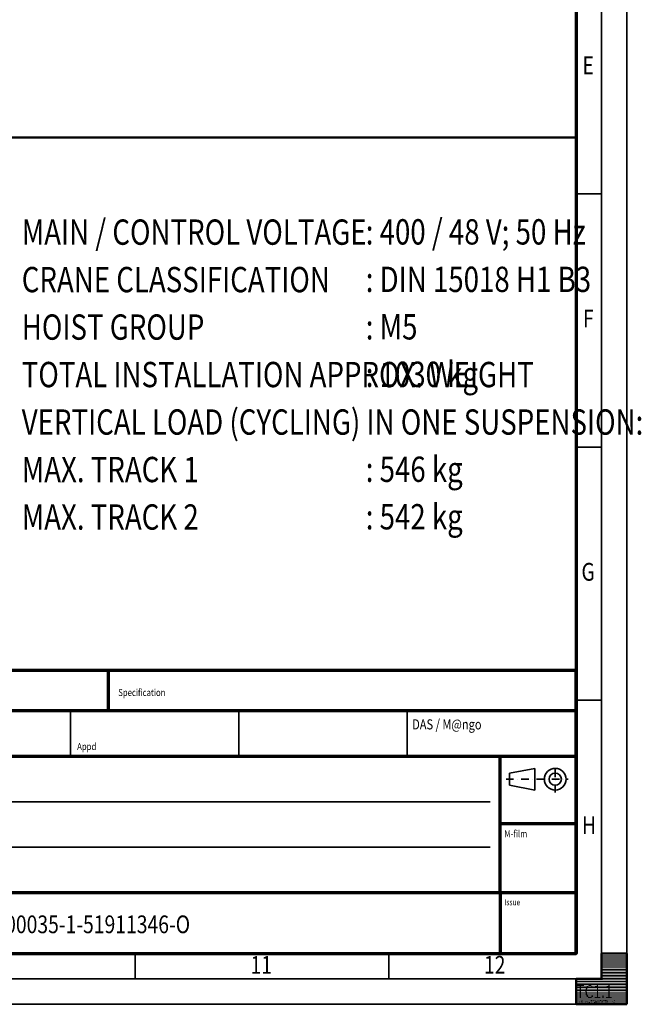
# Model space of a CAD drawing. Units: millimetres. Extents: x 59 to 11996, y 24 to 8424.
# Drawn here: x 9543 to 11996, y 24 to 3912 of the extents above; entities that cross this region are included whole.
import ezdxf
from ezdxf.enums import TextEntityAlignment as Align

# ---------------------------------------------------------------- set-up
doc = ezdxf.new("R2010")
doc.units = ezdxf.units.MM
doc.header["$MEASUREMENT"] = 0
doc.linetypes.add('DASHDOT', pattern=[1.0001, 0.5, -0.25, 0.0001, -0.25])
doc.layers.add('(4) Texts', color=7, linetype='Continuous', lineweight=35)
doc.layers.add('(9) Sheet', color=7, linetype='Continuous', lineweight=35)
doc.styles.add('Arial', font='ARIAL.TTF')

# ---------------------------------------------------------------- blocks, each defined once
blk = doc.blocks.new('HATCH_4_86b7f8cb-4486-4541-a1e6-d4338ac34880')
at = {"layer": '(9) Sheet', "color": 0, "lineweight": 9}
for p, q in [((11939.1, 222), (11839.1, 222)), ((11939.1, 216), (11839.1, 216)), ((11939.1, 210), (11839.1, 210)), ((11939.1, 204), (11839.1, 204)), ((11939.1, 198), (11839.1, 198)), ((11939.1, 192), (11839.1, 192)), ((11939.1, 186), (11839.1, 186)), ((11939.1, 180), (11839.1, 180)), ((11939.1, 174), (11839.1, 174)), ((11939.1, 168), (11839.1, 168)), ((11939.1, 162), (11839.1, 162)), ((11939.1, 156), (11839.1, 156)), ((11939.1, 120), (11739.1, 120)), ((11939.1, 150), (11839.1, 150)), ((11939.1, 144), (11839.1, 144)), ((11939.1, 138), (11839.1, 138)), ((11939.1, 132), (11839.1, 132)), ((11939.1, 126), (11839.1, 126)), ((11939.1, 114), (11739.1, 114)), ((11939.1, 108), (11739.1, 108)), ((11939.1, 102), (11739.1, 102)), ((11939.1, 96), (11739.1, 96)), ((11939.1, 90), (11739.1, 90)), ((11939.1, 84), (11739.1, 84)), ((11939.1, 78), (11739.1, 78)), ((11939.1, 72), (11739.1, 72)), ((11939.1, 66), (11739.1, 66)), ((11939.1, 60), (11739.1, 60)), ((11939.1, 54), (11739.1, 54)), ((11939.1, 48), (11739.1, 48)), ((11939.1, 42), (11739.1, 42)), ((11939.1, 36), (11739.1, 36)), ((11939.1, 30), (11739.1, 30))]:
    blk.add_line(p, q, dxfattribs=at)
blk = doc.blocks.new('GROUP_0_3ed89552-ddc4-4076-a867-177c61b85678')
at = {"layer": '(9) Sheet', "color": 7, "lineweight": 35, "ltscale": 60}
for p, q in [((11939.1, 24), (11939.1, 8424)), ((11839.1, 8324), (11839.1, 124)), ((11839.1, 3224.5), (11739.1, 3224.5)), ((11839.1, 2224.5), (11739.1, 2224.5)), ((11839.1, 1224.5), (11739.1, 1224.5)), ((9743.1, 1004), (9743.1, 1184)), ((10407.1, 1004), (10407.1, 1184)), ((11071.5, 1004), (11071.5, 1184)), ((11475.1, 937.2), (11575.3, 955.8)), ((11475.1, 888.8), (11475.1, 937.2)), ((11575.3, 870.2), (11575.3, 955.8)), ((11475.1, 888.8), (11575.3, 870.2)), ((9999.1, 125.5), (9999.1, 224.5)), ((10999.1, 125.5), (10999.1, 224.5)), ((359.1, 124), (11839.1, 124)), ((59.1, 24), (11939.1, 24))]:
    blk.add_line(p, q, dxfattribs=at)
at = {"layer": '(9) Sheet', "color": 7, "lineweight": 70, "ltscale": 60}
for p in [(11739.1, 8225), (459.1, 224)]:
    blk.add_line(p, (11739.1, 224), dxfattribs=at)
at = {"layer": '(9) Sheet', "color": 7, "linetype": 'Continuous', "lineweight": 50, "ltscale": 60}
for p, q in [((7289.1, 3446.9), (11739.1, 3446.9)), ((11739.1, 1344), (11739.1, 3446.9)), ((11839.1, 224), (11839.1, 124)), ((11939.1, 224), (11839.1, 224)), ((11939.1, 24), (11939.1, 224)), ((11839.1, 124), (11739.1, 124)), ((11739.1, 124), (11739.1, 24)), ((11939.1, 124), (11939.1, 24)), ((11739.1, 24), (11939.1, 24)), ((11939.1, 24), (11839.1, 24))]:
    blk.add_line(p, q, dxfattribs=at)
at = {"layer": '(9) Sheet', "color": 7, "linetype": 'Continuous', "lineweight": 25, "ltscale": 60}
blk.add_line((7289.1, 1344), (11739.1, 1344), dxfattribs=at)
at = {"layer": '(9) Sheet', "color": 7, "linetype": 'Continuous', "lineweight": 70, "ltscale": 60}
for p, q in [((8053.3, 1344), (11739.1, 1344)), ((9893.5, 1184), (9893.5, 1344)), ((8053.3, 1184), (11739.1, 1184)), ((9079.1, 1004), (11739.1, 1004)), ((11439.1, 464), (11439.1, 1004)), ((11439.1, 738), (11739.1, 738)), ((11739.1, 464), (9079.1, 464)), ((11439.1, 464), (11439.1, 224))]:
    blk.add_line(p, q, dxfattribs=at)
at = {"layer": '(9) Sheet', "color": 7, "linetype": 'DASHDOT', "lineweight": 35, "ltscale": 60}
for p, q in [((11656.1, 861), (11656.1, 963)), ((11461.9, 913), (11707.5, 913))]:
    blk.add_line(p, q, dxfattribs=at)
at = {"layer": '(9) Sheet', "color": 7, "linetype": 'Continuous', "lineweight": 35, "ltscale": 60}
for p, q in [((9119.1, 824), (11399.1, 824)), ((9119.1, 644), (11399.1, 644))]:
    blk.add_line(p, q, dxfattribs=at)
at = {"layer": '(9) Sheet', "color": 7, "linetype": 'Continuous', "lineweight": 70, "ltscale": 60}
blk.add_lwpolyline([(8053.3, 224), (11739.1, 224), (11739.1, 1344)], dxfattribs=at)
at = {"layer": '(9) Sheet', "color": 7, "linetype": 'Continuous', "lineweight": 50, "ltscale": 60}
blk.add_lwpolyline([(11939.1, 24), (11739.1, 24), (11739.1, 124), (11839.1, 124), (11839.1, 224), (11939.1, 224)], close=True, dxfattribs=at)
at = {"layer": '(9) Sheet', "color": 7, "lineweight": 35, "ltscale": 60}
for radius in [42.8, 24.2]:
    blk.add_circle((11656.1, 913), radius, dxfattribs=at)
at = {"layer": '(9) Sheet', "color": 7, "linetype": 'ByBlock'}
blk.add_blockref('HATCH_4_86b7f8cb-4486-4541-a1e6-d4338ac34880', (0, 0), dxfattribs=at)
at = {"layer": '(4) Texts', "color": 9, "lineweight": 35, "style": 'Arial', "width": 0.8}
for s, p in [('MAIN / CONTROL VOLTAGE', (9550.9, 3123.4)), (': 400 / 48 V; 50 Hz', (10908.3, 3124.4)), ('CRANE CLASSIFICATION', (9550.9, 2935.9)), (': DIN 15018 H1 B3', (10908.3, 2936.9)), ('HOIST GROUP', (9550.9, 2748.4)), (': M5', (10908.3, 2749.4)), (': 1030 kg', (10908.3, 2561.9)), ('TOTAL INSTALLATION APPROX. WEIGHT', (9550.9, 2560.9)), ('VERTICAL LOAD (CYCLING) IN ONE SUSPENSION:', (9550.9, 2373.4)), ('MAX. TRACK 1 ', (9550.9, 2185.9)), (': 546 kg', (10908.3, 2186.9)), ('MAX. TRACK 2 ', (9550.9, 1998.4)), (': 542 kg', (10908.3, 1999.4))]:
    blk.add_text(s, height=100, dxfattribs=at).set_placement(p, align=Align.TOP_LEFT)
at = {"layer": '(4) Texts', "color": 9, "lineweight": 50, "style": 'Arial', "width": 0.8}
blk.add_text('scgdma-000035-1-51911346-O', height=70, dxfattribs=at).set_placement((9137.5, 283), align=Align.BOTTOM_LEFT)
at = {"layer": '(9) Sheet', "color": 7, "lineweight": 35, "style": 'Arial', "width": 0.8}
for s, height, p in [('E', 70, (11763.4, 3675.1)), ('F', 70, (11765.6, 2675.1)), ('G', 70, (11759.5, 1675.1)), ('Specification', 28, (9931.5, 1232.6)), ('Appd', 28, (9769.5, 1019.6)), ('H', 70, (11761.3, 675.1)), ('11', 70, (10453.6, 122.7)), ('12', 70, (11374.8, 123.2)), ('TC1.1', 50, (11739.1, 34)), ('$Sheet = TEAMCENTER, rev2', 10, (11749.1, 26))]:
    blk.add_text(s, height=height, dxfattribs=at).set_placement(p, align=Align.BOTTOM_LEFT)
at = {"layer": '(9) Sheet', "color": 7, "lineweight": 50, "style": 'Arial', "width": 0.8}
blk.add_text('DAS / M@ngo', height=40, dxfattribs=at).set_placement((11091.5, 1097), align=Align.BOTTOM_LEFT)
at = {"layer": '(9) Sheet', "color": 7, "lineweight": 35, "style": 'Arial', "width": 0.8}
for s, height, p in [('M-film', 28, (11455.1, 711.5)), ('Issue', 24, (11455.1, 439))]:
    blk.add_text(s, height=height, dxfattribs=at).set_placement(p, align=Align.TOP_LEFT)

msp = doc.modelspace()

# ---------------------------------------------------------------- block references
at = {"color": 7, "linetype": 'ByBlock'}
msp.add_blockref('GROUP_0_3ed89552-ddc4-4076-a867-177c61b85678', (0, 0), dxfattribs=at)

doc.saveas('drawing.dxf')
